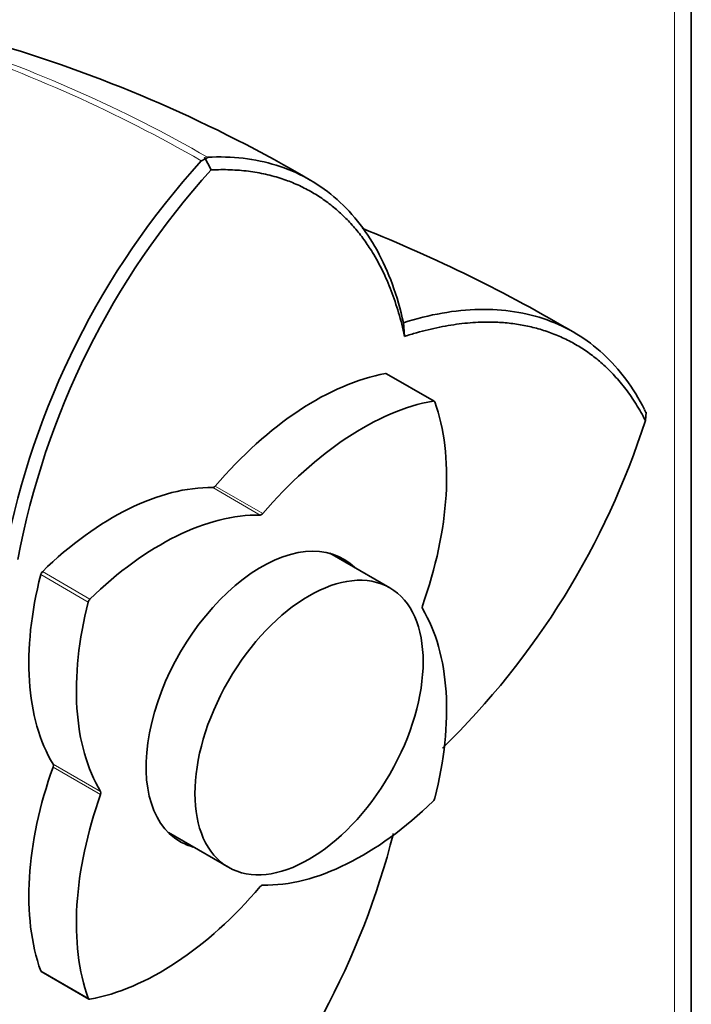
# Model space of a CAD drawing. Units: millimetres. Extents: x 0 to 750, y 0 to 1164.
# Drawn here: x 653 to 688, y 327 to 378 of the extents above; entities that cross this region are included whole.
import ezdxf
from ezdxf import colors
from ezdxf.entities.mleader import LeaderData, LeaderLine
from ezdxf.math import Vec2, Vec3

# ---------------------------------------------------------------- set-up
doc = ezdxf.new("R2010")
doc.units = ezdxf.units.MM
doc.layers.add('DV7_Défaut', color=7, linetype='Continuous')
doc.layers.add('Défaut', color=7, linetype='Continuous')

# ---------------------------------------------------------------- blocks, each defined once
blk = doc.blocks.new('_DOT')
at = {"color": 0}
blk.add_line((0, 0), (-1, 0), dxfattribs=at)
at = {"color": 0, "const_width": 0.333}
blk.add_lwpolyline([(-0.1665, 0, 1), (0.1665, 0, 1)], format="xyb", close=True, dxfattribs=at)
blk = doc.blocks.new('SE6')
at = {"layer": 'DV7_Défaut', "color": 7, "linetype": 'Continuous', "lineweight": 35}
for p, q in [((687.881, 239.137), (687.881, 394.271)), ((662.58, 370.77), (662.384, 370.658)), ((662.891, 370.197), (662.537, 370.85)), ((662.704, 370.842), (662.58, 370.77)), ((672.956, 361.53), (672.897, 362.243)), ((674.494, 358.154), (672.019, 359.583)), ((685.523, 357.523), (685.453, 357.709)), ((685.527, 357.575), (685.493, 357.146)), ((672.181, 348.433), (669.057, 350.237)), ((660.657, 335.688), (663.781, 333.884)), ((654.044, 328.449), (656.519, 327.02))]:
    blk.add_line(p, q, dxfattribs=at)
at = {"layer": 'DV7_Défaut', "color": 7, "linetype": 'Continuous', "lineweight": 18}
for p, q in [((687.003, 237.912), (687.003, 393.047)), ((674.44, 358.162), (671.965, 359.591)), ((665.442, 352.223), (662.967, 353.652)), ((663.097, 353.727), (665.571, 352.298)), ((654.098, 349.275), (656.573, 347.846)), ((656.485, 347.694), (654.01, 349.123)), ((654.654, 339.254), (657.129, 337.825)), ((657.129, 337.675), (654.654, 339.104)), ((654.01, 328.492), (656.485, 327.063))]:
    blk.add_line(p, q, dxfattribs=at)
for centre, radius, start, end in [((625.467, 306.679), 73.868, 60.02462, 71.73812), ((626.683, 308.3), 72.18, 60.06949, 72.08772)]:
    blk.add_arc(centre, radius, start, end, dxfattribs=at)
at = {"layer": 'DV7_Défaut', "color": 7, "linetype": 'Continuous', "lineweight": 35}
for centre, radius, start, end in [((630.931, 306.54), 73.223, 59.51344, 73.31664), ((693.54, 342.349), 42.11, 137.7419, 169.1455), ((693.622, 342.318), 41.494, 137.7913, 169.4509), ((640.959, 292.573), 80.306, 59.41824, 68.23106), ((645.922, 369.851), 41.561, 314.2703, 342.203), ((632.109, 345.91), 41.553, 317.8066, 345.6939)]:
    blk.add_arc(centre, radius, start, end, dxfattribs=at)
for centre, major_axis, start_param, end_param in [((668.284, 345.112), (8, 13.856), 0.453984, 1.261716), ((671.919, 359.41), (-0.1, -0.173), 3.141593, 3.595577), ((670.759, 343.683), (8, 13.856), 0.453984, 1.261716), ((663.83, 347.684), (8, 13.856), 5.021469, 5.829201), ((674.394, 357.981), (-0.1, -0.173), 2.687609, 3.595577), ((657.779, 339.047), (8, 13.856), 0.309081, 1.116812), ((663.032, 353.835), (-0.1, -0.173), 0.309081, 1.261716), ((660.254, 337.618), (8, 13.856), 0.309081, 1.116812), ((665.507, 352.406), (-0.1, -0.173), 0.309081, 1.261716), ((665.507, 342.587), (-4.25, -7.361), 2.988049, 6.283185), ((664.446, 343.199), (-4.25, -7.361), -3.295136, -3.266702), ((654.144, 349.147), (-0.1, -0.173), 4.258405, 5.166373), ((664.709, 351.049), (-8, -13.856), 5.166373, 5.974105), ((667.183, 349.62), (-8, -13.856), 5.166373, 5.974105), ((656.619, 347.718), (0.1, 0.173), 1.116812, 2.02478), ((674.01, 347.496), (-0.1, -0.173), 5.021469, 5.974105), ((663.83, 335.554), (8, 13.856), 5.166373, 5.974105), ((664.709, 338.919), (-8, -13.856), 5.021469, 5.829201), ((654.528, 339.107), (0.1, 0.173), 5.021469, 5.974105), ((667.183, 337.49), (-8, -13.856), 5.021469, 5.829201), ((657.003, 337.678), (0.1, 0.173), 5.021469, 5.974105), ((674.394, 337.456), (-0.1, -0.173), 1.116812, 2.02478), ((670.759, 347.556), (-8, -13.856), 0.309081, 1.116812), ((664.446, 343.199), (-4.25, -7.361), 0.12511, 0.153544), ((665.507, 342.587), (-4.25, -7.361), 0, 0.153544), ((660.254, 341.491), (-8, -13.856), 0.453984, 1.261716), ((665.507, 332.768), (0.1, 0.173), 0.309081, 1.261716), ((654.144, 328.622), (0.1, 0.173), 2.687609, 3.141593), ((656.619, 327.193), (0.1, 0.173), 2.687609, 3.595577)]:
    blk.add_ellipse(centre, major_axis=major_axis, ratio=0.57735, start_param=start_param, end_param=end_param, dxfattribs=at)
blk.add_ellipse((667.981, 341.158), major_axis=(-4.2, -7.275), ratio=0.57735, dxfattribs=at)
for points, degree, knots in [([(662.697, 370.854), (663.965, 370.921), (665.171, 370.782), (667.384, 370.09), (668.393, 369.536), (670.156, 368.046), (670.912, 367.109), (672.127, 364.904), (672.586, 363.636), (672.892, 362.236)], 3, [0, 0, 0, 0, 0.25, 0.25, 0.5, 0.5, 0.75, 0.75, 1, 1, 1, 1]), ([(672.958, 361.528), (672, 365.884), (669.425, 368.11), (666.81, 370.372), (662.887, 370.195)], 2, [0, 0, 0, 0.5, 0.5, 1, 1, 1]), ([(672.892, 362.236), (674.261, 362.67), (675.59, 362.905), (678.105, 362.957), (679.291, 362.772), (681.457, 361.993), (682.438, 361.398), (684.143, 359.828), (684.867, 358.853), (685.448, 357.718)], 3, [0, 0, 0, 0, 0.25, 0.25, 0.5, 0.5, 0.75, 0.75, 1, 1, 1, 1]), ([(685.494, 357.148), (683.684, 360.617), (680.426, 361.761), (677.218, 362.887), (672.958, 361.528)], 2, [0, 0, 0, 0.5, 0.5, 1, 1, 1])]:
    blk.add_open_spline(points, degree=degree, knots=knots, dxfattribs=at)

msp = doc.modelspace()

# ---------------------------------------------------------------- block references
at = {"layer": 'Défaut'}
msp.add_blockref('SE6', (0, 0), dxfattribs=at)

# ---------------------------------------------------------------- leaders
at = {"layer": 'Défaut', "color": 7, "linetype": 'Continuous', "lineweight": 18}
ml = msp.add_multileader_mtext('Standard', dxfattribs=at)
ml.set_content('{\\pxsm0.9;\\fSolid Edge ISO|b1||i0||c0|p34;\\W1.;25/02/2022\\P}', color=256)
ml.set_leader_properties()
ml.set_arrow_properties(name='DOT')
ml.build(insert=Vec2(0, 0))
ml.multileader.update_dxf_attribs({"leader_type": 0, "dogleg_length": 0, "arrow_head_size": 12})
ctx = ml.context
ctx.base_point, ctx.char_height, ctx.arrow_head_size, ctx.landing_gap_size = Vec3(656.602, 1156.973), 12, 12, 4.2
notes = []
notes.append((ctx, [(0, (0, 0, 0), (0, 0), (1, 0), 1, [])]))
ctx.mtext.insert = Vec3(658.602, 1163.093)
for ctx, leaders in notes:
    for number, flags, end, landing, length, lines in leaders:
        leader = LeaderData()
        leader.index, (leader.has_last_leader_line, leader.has_dogleg_vector, leader.attachment_direction) = number, flags
        leader.last_leader_point, leader.dogleg_vector, leader.dogleg_length = Vec3(end), Vec3(landing), length
        for number, points, colour, breaks in lines:
            line = LeaderLine()
            line.index, line.vertices, line.color, line.breaks = number, Vec3.list(points), colors.encode_raw_color(colour), breaks
            leader.lines.append(line)
        ctx.leaders.append(leader)

doc.saveas('drawing.dxf')
